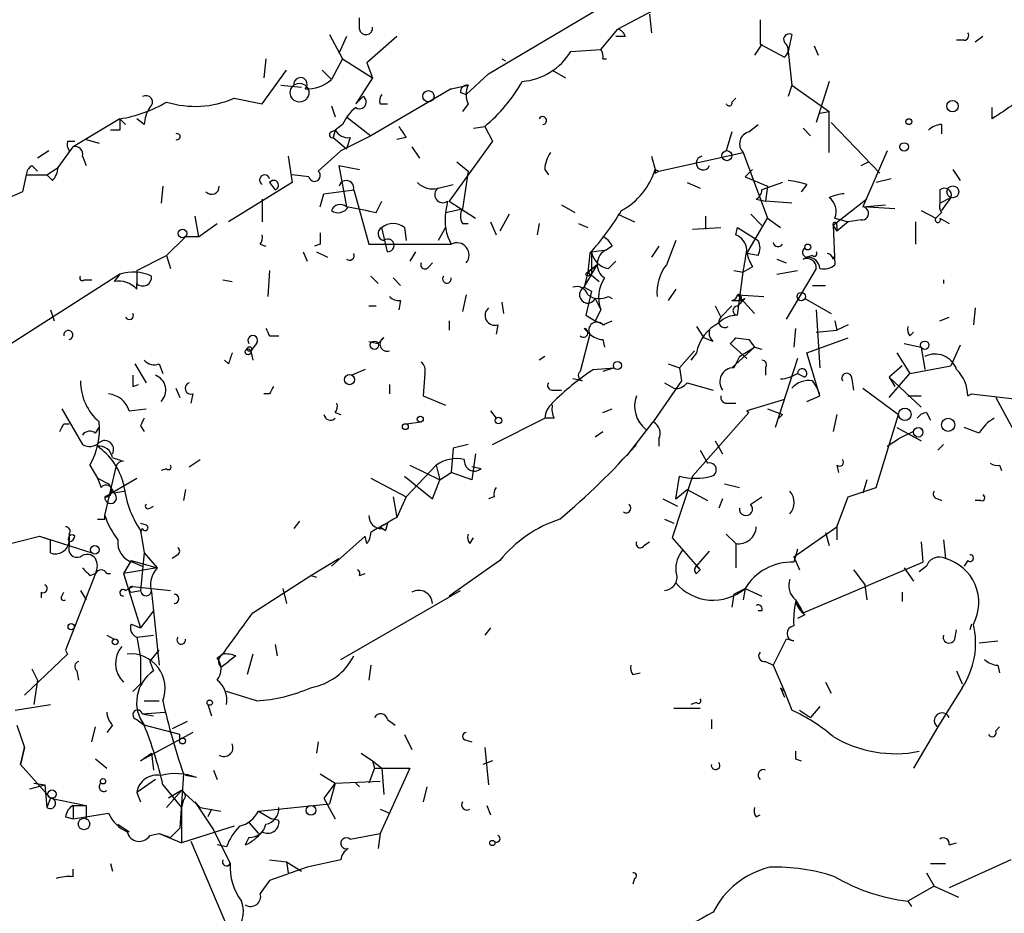
# Model space of a CAD drawing. Extents: x -164782 to 165492, y -328461 to 2302.
# Drawn here: x 344 to 389, y 2160 to 2200 of the extents above; entities that cross this region are included whole.
import ezdxf

# ---------------------------------------------------------------- set-up
doc = ezdxf.new("R2010")
doc.units = 0
doc.header["$MEASUREMENT"] = 0
doc.layers.add('MAIN', color=5, linetype='CONTINUOUS')

msp = doc.modelspace()

# ---------------------------------------------------------------- linework, layer by layer
at = {"layer": 'MAIN'}
for p, q in [((365.5907, 2197.6648), (371.856, 2201.3901)), ((374.4807, 2201.3054), (371.4327, 2199.6968)), ((359.7487, 2199.6968), (359.7487, 2200.2048)), ((372.872, 2200.3741), (372.9567, 2199.5274)), ((377.8673, 2200.1201), (377.8673, 2199.0194)), ((370.6707, 2198.7654), (371.4327, 2199.6968)), ((358.394, 2199.4428), (358.9867, 2198.3421)), ((359.156, 2199.3581), (358.8173, 2198.5961)), ((361.442, 2199.3581), (360.0873, 2198.1728)), ((371.7713, 2199.3581), (371.348, 2199.3581)), ((379.3067, 2199.4428), (379.1373, 2198.6808)), ((387.096, 2199.1888), (386.7573, 2199.1888)), ((387.9427, 2199.3581), (387.604, 2199.1041)), ((369.316, 2198.6808), (370.6707, 2198.7654)), ((377.952, 2199.0194), (377.6133, 2198.5114)), ((377.8673, 2199.0194), (378.968, 2198.4268)), ((379.1373, 2198.6808), (379.3067, 2197.1568)), ((380.3227, 2198.9348), (380.492, 2198.5114)), ((355.5153, 2198.3421), (355.4307, 2197.4954)), ((358.9867, 2198.3421), (358.4787, 2197.4108)), ((358.9867, 2198.3421), (360.3413, 2197.4954)), ((366.1833, 2198.3421), (366.3527, 2198.2574)), ((370.7553, 2198.3421), (370.9247, 2198.3421)), ((355.346, 2196.3101), (356.4467, 2197.8341)), ((358.0553, 2197.8341), (358.4787, 2197.4108)), ((360.0873, 2198.1728), (360.3413, 2197.4954)), ((368.4693, 2197.8341), (369.062, 2197.4954)), ((360.3413, 2197.4954), (359.5793, 2196.3101)), ((364.5747, 2196.7334), (365.5907, 2197.6648)), ((356.1927, 2197.1568), (357.124, 2197.0721)), ((363.8973, 2196.9874), (360.2567, 2194.8708)), ((363.8973, 2196.9874), (364.6593, 2197.1568)), ((379.3067, 2197.1568), (379.1373, 2196.6488)), ((379.3067, 2197.1568), (381, 2195.9714)), ((381, 2197.3261), (380.4073, 2195.4634)), ((354.076, 2196.5641), (355.346, 2196.3101)), ((359.5793, 2196.3101), (359.918, 2196.6488)), ((364.3207, 2196.8181), (364.5747, 2196.7334)), ((376.5973, 2196.3948), (376.7667, 2196.5641)), ((358.4787, 2196.2254), (358.648, 2195.7174)), ((360.68, 2196.3101), (361.0187, 2196.3101)), ((364.6593, 2196.3101), (364.4053, 2195.9714)), ((388.366, 2195.6328), (388.366, 2196.1408)), ((348.9113, 2195.6328), (346.7947, 2194.3628)), ((348.9113, 2195.6328), (349.1653, 2195.3788)), ((350.012, 2195.3788), (349.6733, 2195.6328)), ((359.156, 2195.7174), (360.2567, 2194.8708)), ((380.5767, 2195.8868), (381, 2195.9714)), ((381, 2194.1088), (381, 2195.9714)), ((348.9113, 2195.1248), (348.488, 2195.1248)), ((358.4787, 2195.0401), (358.648, 2195.1248)), ((358.648, 2195.1248), (358.5633, 2194.7861)), ((358.9867, 2195.3788), (358.648, 2195.1248)), ((364.9133, 2195.2094), (365.4213, 2195.2941)), ((365.4213, 2195.2941), (365.76, 2194.6168)), ((377.3593, 2195.0401), (377.7827, 2195.3788)), ((379.8147, 2195.2094), (380.1533, 2194.8708)), ((381.0847, 2195.4634), (383.286, 2193.1774)), ((386.08, 2195.3788), (386.08, 2194.9554)), ((347.3873, 2194.7014), (347.98, 2194.5321)), ((358.5633, 2194.7861), (359.156, 2194.2781)), ((360.2567, 2194.8708), (358.902, 2194.1934)), ((359.3253, 2194.7861), (359.156, 2194.2781)), ((361.8653, 2194.7861), (361.442, 2194.7014)), ((376.5973, 2195.0401), (376.3433, 2194.1934)), ((346.1173, 2193.4314), (346.7947, 2194.3628)), ((346.5407, 2194.6168), (346.8793, 2194.6168)), ((362.1193, 2194.3628), (362.458, 2193.8548)), ((365.76, 2194.6168), (363.8127, 2191.9074)), ((345.694, 2194.1934), (345.186, 2193.8548)), ((347.218, 2193.9394), (347.3873, 2193.5161)), ((356.5313, 2193.9394), (356.7007, 2192.7541)), ((358.902, 2194.1934), (357.886, 2193.2621)), ((372.9567, 2193.9394), (373.126, 2193.3468)), ((373.2953, 2193.2621), (377.1053, 2194.1088)), ((377.1053, 2194.1088), (378.206, 2191.1454)), ((383.6247, 2194.1934), (382.524, 2191.6534)), ((344.932, 2193.5161), (345.186, 2193.2621)), ((345.6093, 2193.0928), (346.1173, 2193.4314)), ((358.8173, 2193.5161), (359.7487, 2193.3468)), ((358.8173, 2193.5161), (359.156, 2191.6534)), ((364.1513, 2193.6854), (364.6593, 2193.2621)), ((368.1307, 2193.3468), (368.3, 2193.0928)), ((373.126, 2193.3468), (373.2953, 2193.2621)), ((377.5287, 2193.3468), (377.19, 2193.0081)), ((382.4393, 2193.5161), (382.778, 2193.6854)), ((386.588, 2193.3468), (386.9267, 2192.8388)), ((344.678, 2193.0928), (344.5087, 2192.3308)), ((344.678, 2193.0928), (345.6093, 2193.0928)), ((345.8633, 2192.8388), (345.6093, 2193.0928)), ((357.4627, 2193.0081), (356.7007, 2193.0928)), ((364.6593, 2193.2621), (364.4053, 2191.5688)), ((373.126, 2193.1774), (373.2953, 2193.2621)), ((377.19, 2193.0081), (378.206, 2192.5848)), ((383.794, 2192.9234), (383.1167, 2192.7541)), ((350.8587, 2192.5848), (350.774, 2191.8228)), ((356.7007, 2192.7541), (353.822, 2190.9761)), ((355.6847, 2192.7541), (355.9387, 2192.4154)), ((363.3047, 2192.5001), (363.982, 2192.6694)), ((374.5653, 2192.7541), (375.158, 2192.5001)), ((378.8833, 2192.7541), (377.952, 2192.4154)), ((378.206, 2192.5848), (378.1213, 2191.9074)), ((379.984, 2192.6694), (379.73, 2192.3308)), ((344.5087, 2192.3308), (343.154, 2191.7381)), ((357.9707, 2191.6534), (358.14, 2192.2461)), ((358.14, 2192.2461), (359.4947, 2192.4154)), ((359.4947, 2192.4154), (360.172, 2189.9601)), ((385.9953, 2192.4154), (385.9953, 2191.8228)), ((385.9953, 2191.8228), (386.5033, 2192.0768)), ((386.5033, 2192.0768), (386.08, 2191.4841)), ((355.346, 2191.9921), (355.346, 2190.9761)), ((360.5107, 2191.3994), (360.7647, 2191.9074)), ((363.728, 2191.9074), (363.6433, 2191.3994)), ((363.6433, 2191.3994), (364.4053, 2191.5688)), ((363.8127, 2191.9074), (364.998, 2191.1454)), ((368.8927, 2191.7381), (369.4853, 2191.3994)), ((377.698, 2191.9921), (378.1213, 2191.9074)), ((379.3067, 2191.8228), (378.1213, 2191.9074)), ((382.6933, 2191.9921), (381.1693, 2190.8068)), ((382.524, 2191.6534), (383.54, 2191.7381)), ((383.9633, 2191.5688), (382.524, 2191.6534)), ((352.298, 2191.2301), (352.4673, 2190.2988)), ((366.522, 2191.3148), (366.0987, 2190.5528)), ((371.4327, 2191.3148), (372.1947, 2190.9761)), ((375.412, 2190.6374), (375.412, 2191.2301)), ((377.2747, 2189.5368), (378.206, 2191.1454)), ((377.444, 2191.3148), (377.952, 2190.8068)), ((378.206, 2191.1454), (378.7987, 2190.7221)), ((381.254, 2191.1454), (381.8467, 2190.9761)), ((385.1487, 2191.4841), (385.826, 2191.1454)), ((386.08, 2191.3994), (385.826, 2191.1454)), ((385.9953, 2191.1454), (386.4187, 2190.8914)), ((352.4673, 2190.2988), (353.314, 2190.8914)), ((361.0187, 2189.6214), (360.7647, 2190.7221)), ((361.7807, 2190.7221), (361.8653, 2190.1294)), ((363.6433, 2190.7221), (363.3047, 2190.1294)), ((364.4053, 2190.8914), (364.6593, 2190.8914)), ((365.6753, 2190.9761), (365.9293, 2190.3834)), ((367.8767, 2190.8914), (367.792, 2190.3834)), ((369.6547, 2190.8914), (370.078, 2190.7221)), ((374.8193, 2190.6374), (376.0893, 2190.7221)), ((376.7667, 2190.3834), (376.8513, 2190.7221)), ((376.8513, 2190.7221), (377.7827, 2190.1294)), ((381.1693, 2190.8068), (381.3387, 2190.5528)), ((381.1693, 2190.8068), (381.254, 2189.0288)), ((381.8467, 2190.9761), (381.3387, 2190.5528)), ((381.3387, 2190.8068), (381.3387, 2190.5528)), ((382.4393, 2191.0608), (381.8467, 2190.9761)), ((384.8947, 2190.9761), (384.8947, 2189.9601)), ((351.8747, 2190.2988), (351.028, 2189.4521)), ((352.4673, 2190.2988), (351.8747, 2190.2988)), ((355.2613, 2189.9601), (355.5153, 2189.8754)), ((357.9707, 2189.9601), (357.7167, 2189.8754)), ((360.172, 2189.9601), (363.8973, 2189.9601)), ((371.1787, 2189.8754), (370.9247, 2189.7061)), ((373.2953, 2189.8754), (372.9567, 2189.3674)), ((374.0573, 2190.1294), (373.634, 2189.0288)), ((349.6733, 2188.7748), (351.028, 2189.4521)), ((351.028, 2189.4521), (351.1973, 2188.8594)), ((357.2087, 2189.6214), (357.378, 2189.1981)), ((357.8013, 2189.6214), (358.3093, 2189.3674)), ((362.2887, 2189.6214), (362.0347, 2189.1981)), ((370.1627, 2189.5368), (370.078, 2188.6901)), ((370.2473, 2189.6214), (370.9247, 2189.7061)), ((370.2473, 2189.6214), (370.2473, 2188.6054)), ((377.7827, 2189.4521), (377.2747, 2189.5368)), ((379.8147, 2189.2828), (379.984, 2189.3674)), ((380.238, 2189.4521), (379.984, 2189.3674)), ((381.1693, 2189.2828), (381.254, 2189.4521)), ((362.8813, 2188.9441), (363.0507, 2189.1134)), ((369.9087, 2188.0128), (370.5013, 2189.0288)), ((370.078, 2188.6901), (370.5013, 2189.0288)), ((370.5013, 2189.0288), (370.078, 2188.6901)), ((371.0093, 2188.8594), (371.348, 2189.1981)), ((377.5287, 2188.9441), (377.1053, 2188.6901)), ((378.6293, 2189.2828), (379.0527, 2189.1134)), ((348.9113, 2188.6054), (341.63, 2183.9488)), ((348.9113, 2188.6054), (348.6573, 2188.2668)), ((349.6733, 2188.7748), (349.6733, 2188.1821)), ((355.6847, 2188.7748), (355.6, 2187.5894)), ((360.2567, 2188.5208), (360.5953, 2188.1821)), ((361.2727, 2188.4361), (361.6113, 2188.0974)), ((370.078, 2188.6901), (369.9087, 2188.0128)), ((370.078, 2188.6901), (370.586, 2188.2668)), ((376.682, 2188.7748), (377.1053, 2188.6901)), ((376.8513, 2186.7428), (377.1053, 2188.6901)), ((378.6293, 2188.6054), (379.5607, 2188.7748)), ((380.4073, 2188.8594), (379.0527, 2186.5734)), ((347.3027, 2188.3514), (347.6413, 2188.3514)), ((349.6733, 2187.9281), (349.6733, 2188.1821)), ((353.568, 2188.3514), (353.9913, 2188.2668)), ((369.9087, 2188.0128), (370.2473, 2187.8434)), ((380.238, 2188.0974), (380.8307, 2188.0974)), ((386.1647, 2188.3514), (386.1647, 2188.1821)), ((364.5747, 2187.6741), (364.4053, 2186.9121)), ((370.2473, 2187.8434), (369.9933, 2186.7428)), ((371.0093, 2187.5894), (371.1787, 2187.5048)), ((374.0573, 2187.9281), (373.7187, 2187.4201)), ((376.8513, 2187.6741), (378.0367, 2187.5894)), ((376.8513, 2187.6741), (377.6133, 2186.8274)), ((360.172, 2187.1661), (360.5107, 2187.1661)), ((361.6113, 2187.4201), (361.5267, 2186.9968)), ((366.1833, 2187.3354), (366.268, 2186.8274)), ((370.4167, 2187.5048), (370.6707, 2186.9968)), ((375.8353, 2187.1661), (376.0893, 2186.6581)), ((376.5973, 2187.1661), (376.0893, 2186.6581)), ((376.936, 2187.4201), (377.19, 2187.5048)), ((377.1053, 2187.4201), (377.19, 2187.5048)), ((379.8993, 2187.5048), (381.0847, 2186.8274)), ((345.7787, 2186.9968), (345.948, 2186.4888)), ((369.9933, 2186.7428), (370.4167, 2186.4888)), ((370.6707, 2186.9968), (370.4167, 2186.4888)), ((380.4073, 2186.9968), (380.5767, 2184.3721)), ((385.9953, 2186.4888), (386.4187, 2186.6581)), ((387.604, 2187.0814), (387.5193, 2186.3194)), ((363.8127, 2186.4888), (363.8127, 2186.0654)), ((366.014, 2186.3194), (365.9293, 2185.8961)), ((370.4167, 2186.4888), (370.84, 2186.3194)), ((370.7553, 2186.3194), (371.1787, 2186.4888)), ((374.9887, 2186.2348), (375.3273, 2185.7268)), ((381.254, 2186.4888), (381.3387, 2186.0654)), ((381.8467, 2186.3194), (381.3387, 2186.0654)), ((355.6847, 2185.8114), (356.108, 2185.8114)), ((370.1627, 2185.8961), (369.7393, 2184.2028)), ((369.9087, 2186.1501), (370.1627, 2185.8961)), ((379.476, 2186.1501), (379.3913, 2185.3034)), ((380.4073, 2185.9808), (381.3387, 2186.0654)), ((384.6407, 2185.8114), (384.81, 2185.9808)), ((355.092, 2185.4728), (354.838, 2185.1341)), ((360.172, 2185.5574), (360.5953, 2185.4728)), ((360.8493, 2185.7268), (360.5953, 2185.4728)), ((370.7553, 2185.6421), (370.84, 2185.3034)), ((375.7507, 2185.5574), (375.3273, 2185.7268)), ((376.5127, 2185.4728), (377.2747, 2184.7954)), ((376.7667, 2185.7268), (377.3593, 2185.6421)), ((377.3593, 2185.6421), (377.6133, 2185.3034)), ((379.984, 2185.0494), (381.8467, 2185.7268)), ((384.3867, 2185.4728), (385.1487, 2185.3034)), ((386.9267, 2185.3881), (386.5033, 2184.4568)), ((354.838, 2185.1341), (354.9227, 2184.7108)), ((368.1307, 2184.8801), (367.8767, 2184.7108)), ((374.2267, 2184.3721), (374.904, 2185.1341)), ((374.9887, 2185.0494), (374.7347, 2184.7108)), ((376.5973, 2184.3721), (377.6133, 2185.3034)), ((376.936, 2184.8801), (376.682, 2184.3721)), ((376.936, 2184.8801), (377.6133, 2185.3034)), ((377.6133, 2185.3034), (377.952, 2185.2188)), ((380.5767, 2183.1021), (379.984, 2185.0494)), ((384.048, 2185.0494), (384.6407, 2184.1181)), ((385.1487, 2185.3034), (385.318, 2184.2874)), ((349.5887, 2184.5414), (350.0967, 2183.6948)), ((350.6893, 2184.5414), (350.8587, 2184.1181)), ((353.822, 2184.5414), (353.6527, 2184.7108)), ((373.7187, 2184.5414), (374.2267, 2184.3721)), ((379.5607, 2184.7954), (378.5447, 2181.6628)), ((384.302, 2184.4568), (383.7093, 2183.9488)), ((384.6407, 2184.1181), (386.5033, 2184.4568)), ((360.0027, 2184.2874), (359.41, 2184.0334)), ((362.712, 2184.1181), (362.6273, 2183.1021)), ((370.332, 2184.2874), (371.2633, 2184.3721)), ((371.2633, 2184.3721), (370.7553, 2184.2028)), ((374.2267, 2184.3721), (374.3113, 2183.7794)), ((378.1213, 2184.3721), (378.1213, 2184.0334)), ((379.5607, 2184.1181), (379.8993, 2183.9488)), ((379.5607, 2184.1181), (379.8993, 2183.9488)), ((383.7093, 2183.0174), (384.6407, 2184.1181)), ((349.504, 2183.5254), (349.758, 2183.6101)), ((361.1033, 2183.6101), (361.1033, 2183.1868)), ((369.824, 2183.7794), (369.4007, 2183.8641)), ((374.3113, 2183.7794), (373.0413, 2181.9168)), ((373.5493, 2183.6948), (373.9727, 2183.4408)), ((374.5653, 2183.6948), (375.7507, 2183.3561)), ((382.016, 2183.8641), (382.1007, 2183.3561)), ((383.7093, 2183.9488), (383.9633, 2183.5254)), ((383.7093, 2183.9488), (385.1487, 2182.5941)), ((351.4513, 2183.4408), (351.6207, 2183.0174)), ((352.2133, 2183.1868), (352.1287, 2182.7634)), ((355.6847, 2183.1868), (355.4307, 2183.1868)), ((362.6273, 2183.1021), (363.6433, 2182.6788)), ((368.4693, 2183.3561), (368.8927, 2183.3561)), ((379.984, 2182.8481), (380.5767, 2183.1021)), ((382.524, 2183.4408), (384.1327, 2182.2554)), ((384.556, 2183.1021), (385.1487, 2183.1021)), ((387.2653, 2183.1021), (387.4347, 2183.1868)), ((387.4347, 2183.1868), (389.636, 2182.9328)), ((376.428, 2182.7634), (376.7667, 2182.7634)), ((378.968, 2182.9328), (377.2747, 2182.4248)), ((388.5353, 2183.0174), (389.636, 2180.9854)), ((346.2867, 2182.5094), (347.218, 2180.9008)), ((349.3347, 2182.4248), (350.0967, 2182.5094)), ((358.648, 2182.3401), (358.902, 2182.2554)), ((365.6753, 2182.4248), (365.9293, 2182.0861)), ((370.7553, 2182.3401), (371.1787, 2182.5094)), ((377.3593, 2182.3401), (374.8193, 2179.4614)), ((377.2747, 2182.4248), (377.3593, 2182.3401)), ((377.2747, 2182.4248), (377.3593, 2182.3401)), ((378.206, 2182.5094), (378.8833, 2182.2554)), ((378.714, 2182.0861), (378.8833, 2182.2554)), ((381.3387, 2182.2554), (381.1693, 2181.4934)), ((383.1167, 2178.9534), (384.1327, 2182.2554)), ((385.4027, 2182.3401), (385.572, 2182.0014)), ((346.3713, 2181.8321), (346.6253, 2181.8321)), ((361.8653, 2181.8321), (362.5427, 2181.9168)), ((365.76, 2180.9008), (368.1307, 2182.0861)), ((368.554, 2182.0861), (368.1307, 2182.0861)), ((371.856, 2180.3928), (373.0413, 2181.9168)), ((347.8107, 2181.4088), (347.98, 2181.6628)), ((349.8427, 2181.7474), (350.012, 2181.4934)), ((370.4167, 2181.2394), (370.7553, 2181.4934)), ((384.048, 2181.6628), (385.1487, 2181.0701)), ((384.81, 2181.4934), (384.1327, 2181.1548)), ((387.7733, 2181.4088), (387.096, 2181.6628)), ((364.6593, 2180.9008), (363.982, 2180.7314)), ((373.2953, 2181.1548), (373.2953, 2180.8161)), ((375.8353, 2181.0701), (376.174, 2180.4774)), ((383.6247, 2180.8161), (384.1327, 2181.1548)), ((386.1647, 2180.9008), (385.9107, 2180.6468)), ((363.982, 2180.7314), (363.8973, 2179.6308)), ((364.998, 2180.4774), (364.8287, 2179.2921)), ((375.158, 2180.6468), (375.4967, 2180.0541)), ((352.044, 2179.8848), (352.552, 2180.2234)), ((347.5567, 2179.9694), (347.8953, 2179.3768)), ((348.234, 2177.6834), (348.742, 2179.8848)), ((351.028, 2179.8001), (350.774, 2179.7154)), ((361.8653, 2178.5301), (363.22, 2179.9694)), ((362.0347, 2179.9694), (363.3893, 2179.2921)), ((363.22, 2179.9694), (363.3893, 2179.2921)), ((363.3893, 2179.2921), (363.8973, 2179.6308)), ((364.8287, 2179.2921), (363.8973, 2179.6308)), ((365.252, 2179.8001), (364.8287, 2179.8848)), ((381.3387, 2179.9694), (381.4233, 2179.6308)), ((388.7047, 2179.9694), (388.7893, 2179.7154)), ((347.8953, 2179.3768), (348.4033, 2179.1228)), ((347.8953, 2179.3768), (348.0647, 2178.9534)), ((348.234, 2178.5301), (349.6733, 2179.3768)), ((348.4033, 2179.1228), (348.6573, 2178.6994)), ((360.2567, 2179.3768), (361.8653, 2178.5301)), ((361.7807, 2179.4614), (363.0507, 2178.4454)), ((363.0507, 2178.4454), (363.3893, 2179.2921)), ((374.8193, 2179.4614), (373.888, 2176.6674)), ((374.0573, 2178.4454), (374.2267, 2179.4614)), ((376.2587, 2179.1228), (376.936, 2178.9534)), ((382.6933, 2179.2921), (382.524, 2178.6994)), ((349.1653, 2178.7841), (348.6573, 2178.6994)), ((351.8747, 2178.8688), (351.79, 2178.3608)), ((374.0573, 2178.4454), (374.5653, 2178.8688)), ((374.5653, 2178.8688), (375.4967, 2178.3608)), ((381.8467, 2178.5301), (383.1167, 2178.9534)), ((361.2727, 2178.5301), (361.442, 2177.5988)), ((361.8653, 2178.5301), (361.442, 2177.5988)), ((365.8447, 2178.5301), (365.5907, 2178.4454)), ((373.4647, 2178.4454), (374.142, 2178.1068)), ((376.174, 2178.4454), (376.0047, 2178.0221)), ((377.444, 2178.1914), (377.952, 2178.5301)), ((381.3387, 2177.1754), (381.8467, 2178.5301)), ((385.9107, 2178.4454), (386.08, 2178.3608)), ((387.858, 2178.3608), (387.604, 2178.3608)), ((350.266, 2178.0221), (350.4353, 2178.1068)), ((348.234, 2177.5141), (348.234, 2177.6834)), ((349.8427, 2177.3448), (350.0967, 2177.2601)), ((349.8427, 2177.3448), (350.0967, 2177.2601)), ((357.0393, 2177.4294), (356.7853, 2177.0908)), ((361.0187, 2177.3448), (360.934, 2177.0061)), ((373.5493, 2177.5141), (373.9727, 2177.3448)), ((349.9273, 2177.0908), (349.8427, 2176.9214)), ((349.8427, 2177.0061), (350.012, 2175.9901)), ((360.68, 2177.1754), (360.934, 2177.0061)), ((360.7647, 2177.0908), (360.934, 2177.0061)), ((379.3913, 2175.8208), (381.3387, 2177.1754)), ((380.8307, 2176.9214), (381, 2176.3288)), ((381.3387, 2177.1754), (381.3387, 2176.5828)), ((342.3073, 2175.9901), (345.2707, 2176.7521)), ((345.2707, 2176.7521), (345.7787, 2176.5828)), ((345.2707, 2176.7521), (347.6413, 2175.9901)), ((345.7787, 2175.9901), (345.7787, 2176.5828)), ((346.6253, 2176.8368), (346.6253, 2176.4981)), ((346.6253, 2176.4981), (346.6253, 2176.3288)), ((360.0027, 2176.7521), (358.4787, 2175.3974)), ((360.0873, 2176.4134), (360.0027, 2176.7521)), ((364.744, 2176.4134), (364.9133, 2176.6674)), ((372.618, 2176.3288), (372.872, 2176.4981)), ((373.888, 2176.6674), (375.158, 2175.2281)), ((376.3433, 2176.8368), (376.7667, 2176.4134)), ((376.7667, 2176.4134), (376.7667, 2175.3128)), ((385.1487, 2176.4981), (385.2333, 2175.5668)), ((386.1647, 2176.5828), (386.2493, 2175.7361)), ((350.012, 2175.9901), (349.8427, 2174.2968)), ((350.012, 2175.9901), (350.6047, 2175.3128)), ((374.9887, 2175.3974), (375.5813, 2176.0748)), ((379.5607, 2176.1594), (379.3913, 2175.5668)), ((349.4193, 2175.6514), (349.0807, 2175.0588)), ((349.4193, 2175.6514), (350.6047, 2175.3128)), ((349.504, 2175.5668), (349.9273, 2175.3974)), ((351.536, 2175.9054), (351.282, 2175.7361)), ((357.5473, 2174.9741), (358.8173, 2175.7361)), ((366.0987, 2175.6514), (363.8127, 2174.0428)), ((379.3913, 2175.8208), (379.6453, 2175.2281)), ((379.8147, 2173.2808), (385.2333, 2175.5668)), ((387.2653, 2175.6514), (387.096, 2175.3974)), ((350.6047, 2175.3128), (349.0807, 2175.0588)), ((374.9887, 2175.3974), (375.158, 2175.2281)), ((374.9887, 2175.0588), (375.158, 2175.2281)), ((384.3867, 2175.3128), (384.81, 2174.7201)), ((385.4027, 2175.3974), (385.064, 2175.1434)), ((347.8107, 2175.0588), (346.456, 2171.5874)), ((347.5567, 2174.9741), (347.8107, 2175.0588)), ((348.3187, 2175.0588), (348.488, 2175.0588)), ((349.0807, 2175.0588), (349.8427, 2172.6034)), ((354.9227, 2173.2808), (357.5473, 2174.9741)), ((357.5473, 2174.9741), (357.8013, 2174.8894)), ((359.7487, 2174.9741), (360.0027, 2175.0588)), ((345.3553, 2174.2121), (345.3553, 2173.9581)), ((346.2867, 2174.0428), (346.3713, 2174.2121)), ((347.1333, 2174.2968), (347.3873, 2173.8734)), ((349.1653, 2174.2968), (349.504, 2174.4661)), ((349.4193, 2174.2121), (349.8427, 2174.2968)), ((349.504, 2174.4661), (351.1973, 2174.2968)), ((350.3507, 2174.2121), (350.4353, 2173.3654)), ((356.2773, 2174.3814), (356.4467, 2173.7041)), ((358.902, 2171.1641), (364.3207, 2174.2968)), ((376.682, 2174.1274), (377.19, 2174.3814)), ((377.19, 2174.3814), (377.1053, 2173.8734)), ((377.19, 2174.3814), (377.952, 2174.0428)), ((382.6087, 2174.5508), (382.6933, 2173.8734)), ((384.302, 2174.2121), (384.302, 2173.7888)), ((376.682, 2174.1274), (376.5973, 2173.5348)), ((379.476, 2173.8734), (379.73, 2173.4501)), ((379.476, 2173.7888), (379.8147, 2173.2808)), ((350.4353, 2173.3654), (349.8427, 2172.6034)), ((350.4353, 2173.3654), (350.6893, 2170.9101)), ((377.952, 2173.3654), (377.7827, 2173.3654)), ((379.8993, 2173.1961), (379.5607, 2173.0268)), ((349.4193, 2172.7728), (349.8427, 2172.6034)), ((365.6753, 2172.6034), (365.4213, 2172.2648)), ((386.6727, 2172.0954), (386.7573, 2172.5188)), ((387.4347, 2172.7728), (387.35, 2172.5188)), ((348.3187, 2172.2648), (348.6573, 2172.0954)), ((349.6733, 2172.1801), (350.4353, 2172.2648)), ((349.6733, 2172.1801), (349.8427, 2171.2488)), ((379.0527, 2172.0954), (378.46, 2170.9101)), ((379.3913, 2172.0108), (379.0527, 2172.0954)), ((387.7733, 2171.9261), (388.62, 2172.0108)), ((346.456, 2171.5874), (346.5407, 2171.4181)), ((350.266, 2171.0794), (350.6893, 2171.5874)), ((355.9387, 2171.8414), (356.0233, 2171.3334)), ((344.5933, 2169.5554), (346.5407, 2171.4181)), ((349.8427, 2171.2488), (349.8427, 2170.0634)), ((350.266, 2171.0794), (350.4353, 2170.6561)), ((350.266, 2171.0794), (350.4353, 2170.6561)), ((353.314, 2171.2488), (353.568, 2171.4181)), ((353.4833, 2170.8254), (353.822, 2171.0794)), ((354.1607, 2171.3334), (353.822, 2171.0794)), ((354.9227, 2171.4181), (354.6687, 2170.4868)), ((378.1213, 2171.0794), (378.46, 2170.9101)), ((344.932, 2170.7408), (345.186, 2170.2328)), ((346.964, 2170.6561), (347.0487, 2170.2328)), ((360.2567, 2170.9101), (360.172, 2170.2328)), ((378.46, 2170.9101), (378.968, 2169.7248)), ((386.7573, 2170.6561), (387.0113, 2170.0634)), ((388.62, 2170.9101), (388.7047, 2170.5714)), ((345.186, 2170.2328), (345.0167, 2169.1321)), ((372.11, 2170.4868), (372.4487, 2170.5714)), ((349.504, 2169.7248), (349.8427, 2170.0634)), ((378.7987, 2169.8941), (378.968, 2169.7248)), ((378.7987, 2169.8941), (378.968, 2169.4708)), ((380.8307, 2170.1481), (381.0847, 2169.6401)), ((387.0113, 2169.8941), (385.9107, 2168.1161)), ((350.012, 2169.3014), (350.6893, 2169.3014)), ((355.092, 2169.3014), (353.7373, 2169.7248)), ((378.968, 2169.7248), (379.3067, 2168.8781)), ((344.17, 2168.8781), (345.7787, 2169.1321)), ((352.8907, 2169.1321), (353.06, 2168.6241)), ((373.9727, 2168.9628), (375.158, 2168.9628)), ((374.9887, 2169.2168), (374.7347, 2169.1321)), ((379.6453, 2168.8781), (380.1533, 2168.5394)), ((380.5767, 2169.0474), (380.1533, 2168.5394)), ((349.6733, 2168.4548), (350.012, 2168.2008)), ((349.9273, 2168.7088), (350.9433, 2168.7934)), ((349.9273, 2168.7088), (350.4353, 2168.6241)), ((361.0187, 2168.4548), (361.3573, 2168.2008)), ((375.666, 2168.4548), (375.666, 2168.0314)), ((344.2547, 2168.2008), (344.5933, 2167.1848)), ((347.6413, 2167.4388), (347.8107, 2168.1161)), ((348.5727, 2168.2008), (348.3187, 2167.8621)), ((351.6207, 2167.7774), (350.012, 2168.2008)), ((351.9593, 2168.3701), (351.282, 2168.0314)), ((385.9107, 2168.1161), (384.81, 2166.2534)), ((388.5353, 2167.9468), (388.7047, 2168.1161)), ((352.2133, 2167.8621), (349.8427, 2166.5921)), ((351.6207, 2167.5234), (351.6207, 2167.7774)), ((361.7807, 2167.7774), (362.1193, 2167.1001)), ((364.5747, 2167.5234), (364.8287, 2167.4388)), ((344.5933, 2167.1848), (344.424, 2166.4228)), ((344.424, 2166.4228), (344.5933, 2167.1848)), ((357.886, 2167.4388), (357.8013, 2166.9308)), ((365.4213, 2167.1848), (365.5907, 2165.4914)), ((347.8107, 2166.6768), (348.3187, 2166.2534)), ((349.8427, 2166.5921), (350.3507, 2166.9308)), ((350.3507, 2166.9308), (350.4353, 2166.1688)), ((359.8333, 2166.9308), (360.3413, 2166.5921)), ((379.476, 2166.6768), (379.73, 2166.5921)), ((344.424, 2166.4228), (345.7787, 2164.8988)), ((353.1447, 2166.1688), (353.314, 2165.7454)), ((360.426, 2166.2534), (360.172, 2165.5761)), ((360.3413, 2166.5921), (360.426, 2166.2534)), ((360.3413, 2166.5921), (360.7647, 2166.2534)), ((360.426, 2166.2534), (362.0347, 2166.2534)), ((362.0347, 2166.2534), (360.68, 2163.2901)), ((360.7647, 2166.2534), (360.8493, 2165.0681)), ((365.76, 2166.5921), (365.3367, 2166.4228)), ((350.52, 2165.7454), (349.6733, 2165.1528)), ((351.79, 2165.9994), (351.6207, 2163.5441)), ((352.3827, 2165.8301), (351.8747, 2165.9148)), ((357.9707, 2165.9994), (358.648, 2165.5761)), ((344.8473, 2165.3221), (345.5247, 2165.4914)), ((345.0167, 2165.5761), (345.5247, 2165.4914)), ((345.5247, 2165.4914), (345.6093, 2164.4754)), ((350.8587, 2165.4914), (351.7053, 2164.4754)), ((358.648, 2165.5761), (358.14, 2164.8988)), ((358.648, 2165.5761), (358.394, 2164.6448)), ((358.648, 2165.5761), (360.68, 2165.6608)), ((359.5793, 2165.5761), (359.7487, 2165.4068)), ((362.7967, 2165.4068), (362.6273, 2164.7294)), ((345.7787, 2164.8988), (345.6093, 2164.4754)), ((345.7787, 2164.8988), (347.3873, 2164.5601)), ((349.6733, 2165.1528), (349.8427, 2164.7294)), ((351.7053, 2165.2374), (351.028, 2164.4754)), ((351.7053, 2165.2374), (351.1127, 2164.8988)), ((351.7053, 2165.2374), (352.552, 2164.4754)), ((358.14, 2164.8988), (358.648, 2163.9674)), ((346.7947, 2164.5601), (347.3873, 2164.5601)), ((346.7947, 2164.5601), (346.7947, 2163.9674)), ((347.3873, 2164.5601), (347.3873, 2163.9674)), ((351.79, 2164.8141), (351.7053, 2164.4754)), ((351.7053, 2164.4754), (351.7053, 2162.8668)), ((352.298, 2164.7294), (352.552, 2164.4754)), ((352.298, 2164.7294), (353.1447, 2163.4594)), ((352.552, 2164.4754), (353.4833, 2164.3061)), ((353.06, 2164.3908), (352.8907, 2164.0521)), ((355.1767, 2164.3061), (358.394, 2164.6448)), ((360.68, 2164.3908), (361.1033, 2164.2214)), ((365.506, 2164.5601), (365.6753, 2164.1368)), ((346.456, 2164.0521), (346.7947, 2163.9674)), ((346.7947, 2163.9674), (348.4033, 2164.2214)), ((355.1767, 2164.3061), (355.7693, 2163.9674)), ((356.108, 2163.8828), (355.7693, 2163.9674)), ((377.698, 2164.0521), (377.8673, 2164.1368)), ((348.8267, 2163.7134), (349.3347, 2163.3748)), ((351.1973, 2163.1208), (351.6207, 2163.5441)), ((354.076, 2163.6288), (351.7053, 2162.8668)), ((354.7533, 2163.7981), (355.1767, 2163.2901)), ((350.266, 2163.2054), (350.6893, 2163.2901)), ((350.6893, 2163.2901), (351.1973, 2163.1208)), ((350.6893, 2163.2901), (351.7053, 2162.8668)), ((353.1447, 2163.4594), (353.9067, 2161.9354)), ((354.7533, 2163.1208), (354.584, 2162.7821)), ((359.3253, 2163.0361), (360.68, 2163.2901)), ((360.68, 2163.2901), (360.5953, 2162.6128)), ((352.1287, 2162.9514), (353.7373, 2159.1414)), ((353.7373, 2162.6974), (353.314, 2162.7821)), ((386.4187, 2162.7821), (386.7573, 2162.8668)), ((348.488, 2161.9354), (348.5727, 2161.5968)), ((355.6847, 2162.1048), (356.4467, 2162.0201)), ((357.378, 2161.7661), (355.6847, 2161.1734)), ((356.4467, 2162.0201), (356.5313, 2161.5121)), ((356.4467, 2162.0201), (356.5313, 2161.5121)), ((356.4467, 2162.0201), (357.124, 2161.5968)), ((358.902, 2162.1048), (357.378, 2161.7661)), ((385.572, 2161.9354), (386.2493, 2161.9354)), ((389.2127, 2162.1048), (386.4187, 2160.8348)), ((346.7947, 2161.3428), (346.7947, 2161.6814)), ((385.4027, 2161.5121), (385.7413, 2160.9194)), ((355.6847, 2161.1734), (355.2613, 2160.5808)), ((372.1947, 2161.2581), (372.11, 2161.0041)), ((385.7413, 2160.9194), (384.556, 2160.2421)), ((385.7413, 2160.9194), (386.842, 2160.4114)), ((384.556, 2160.2421), (384.7253, 2159.9881))]:
    msp.add_line(p, q, dxfattribs=at)
for centre, radius in [((357.0393, 2196.8182), 0.4233), ((362.8659, 2196.6565), 0.2558), ((386.5738, 2196.2114), 0.2594), ((384.5983, 2195.5058), 0.1338), ((384.3866, 2194.3628), 0.1893), ((376.3715, 2193.9677), 0.2275), ((386.5879, 2192.3308), 0.2677), ((351.7476, 2190.447), 0.1951), ((380.0263, 2189.8332), 0.1338), ((370.078, 2188.6055), 0.0846), ((379.7299, 2187.5895), 0.1893), ((354.7744, 2185.2188), 0.1058), ((360.4259, 2185.3881), 0.1893), ((385.3179, 2185.3882), 0.1893), ((354.711, 2185.0918), 0.1338), ((371.4185, 2184.4709), 0.1839), ((359.2988, 2183.8324), 0.2297), ((384.4169, 2182.2615), 0.2843), ((361.823, 2181.7052), 0.1338), ((362.5003, 2182.0438), 0.1338), ((366.0351, 2181.9803), 0.1496), ((386.3763, 2181.7898), 0.2993), ((385.0216, 2181.4512), 0.2158), ((347.7824, 2176.1313), 0.1995), ((346.7099, 2172.6599), 0.1411), ((348.6996, 2171.9685), 0.1338), ((352.9753, 2169.2168), 0.1197), ((351.7476, 2167.4812), 0.1338), ((348.1493, 2165.6608), 0.1197), ((345.8421, 2165.0787), 0.1907), ((357.5594, 2164.3424), 0.218), ((347.2885, 2163.7276), 0.2594), ((365.76, 2162.8668), 0.1197)]:
    msp.add_circle(centre, radius, dxfattribs=at)
for centre, radius, start, end in [((360.045, 2199.7391), 0.2993, 188.12469, 8.12469), ((371.3057, 2199.2312), 0.4826, 15.24575, 74.7428), ((379.1797, 2199.2311), 0.2469, 59.04022, 239.04022), ((387.096, 2199.4004), 0.2116, 270, 36.87531), ((366.8606, 2200.2048), 2.8899, 275.04437, 328.17325), ((370.2901, 2198.4692), 0.4823, 344.71883, 37.89166), ((378.7409, 2198.7616), 0.4046, 304.14965, 39.58435), ((357.0817, 2197.1991), 0.2994, 314.98646, 188.12198), ((357.3515, 2198.6956), 1.7092, 268.04863, 311.26161), ((364.617, 2196.8605), 0.2993, 81.87531, 188.14364), ((365.6336, 2196.7334), 1.0623, 156.51176, 203.4833), ((360.6781, 2200.9685), 7.3957, 309.89207, 330.49496), ((350.0967, 2196.3947), 0.2923, 303.69551, 123.68463), ((352.3241, 2200.5831), 4.3843, 252.80494, 293.5526), ((359.7487, 2196.3948), 0.3053, 236.29952, 56.31514), ((361.1457, 2196.437), 0.4827, 142.11877, 195.24263), ((347.9615, 2201.5922), 6.0346, 279.05555, 300.54088), ((351.5366, 2195.2939), 1.527, 146.31514, 176.81268), ((360.8083, 2194.5736), 1.9916, 128.10358, 156.15318), ((376.4703, 2196.3524), 0.1339, 198.42141, 18.46201), ((558.1912, 1941.9832), 305.2519, 123.574175, 123.803368), ((475.9112, 2195.3788), 127.0002, 179.885409, 180.114592), ((368.0361, 2195.5556), 0.1771, 273.20496, 154.15834), ((359.2407, 2195.4634), 0.6826, 209.73863, 277.11981), ((488.6959, 2279.69), 152.6259, 213.57026, 213.799443), ((386.1396, 2194.4213), 0.9594, 93.56181, 132.83733), ((351.5058, 2194.8284), 0.1382, 246.77419, 113.22581), ((358.521, 2194.9131), 0.1339, 108.42141, 288.42141), ((377.4985, 2194.5019), 0.556, 104.5012, 224.99271), ((347.0062, 2194.4897), 0.4826, 164.72822, 217.87915), ((346.8934, 2194.0382), 0.3393, 343.07108, 106.91276), ((369.6528, 2193.2628), 1.5244, 146.29117, 176.84123), ((375.2918, 2193.6316), 0.3117, 99.06341, 338.24979), ((345.2282, 2193.0505), 0.5518, 122.46323, 175.60368), ((345.1618, 2193.4902), 0.9573, 317.12078, 356.47855), ((370.1055, 2194.2633), 3.1565, 298.30088, 343.12081), ((415.476, 2193.2621), 42.3501, 179.88541, 180.11459), ((355.4609, 2192.869), 0.2303, 13.66216, 240.07306), ((357.7167, 2193.0645), 0.2602, 192.51925, 49.41065), ((353.06, 2192.5566), 0.3399, 221.63634, 4.75944), ((355.8681, 2192.6271), 0.2231, 288.44307, 145.29835), ((359.156, 2192.5001), 0.3414, 345.96376, 165.96376), ((363.0506, 2193.4032), 0.9381, 223.78204, 285.7147), ((363.5164, 2192.2038), 0.3642, 125.54499, 305.52305), ((378.5011, 2187.4581), 5.4182, 74.11605, 83.2568), ((386.207, 2192.1826), 0.3146, 340.34985, 132.28226), ((377.4018, 2192.4577), 0.5518, 302.46323, 355.60368), ((381.9314, 2189.7901), 2.4691, 95.90686, 112.16165), ((380.5059, 2191.4417), 0.8047, 338.39297, 52.11752), ((358.8738, 2191.343), 0.4195, 47.72447, 160.34709), ((358.784, 2191.9097), 0.5238, 234.3466, 330.69886), ((423.3776, 2509.0356), 323.7978, 258.575469, 258.804645), ((365.041, 2191.2301), 0.7203, 151.95138, 208.04862), ((382.4817, 2191.3571), 0.2993, 261.85636, 81.87531), ((386.4613, 2191.6958), 0.483, 164.75529, 217.85938), ((365.9291, 2191.0607), 2.3108, 171.57149, 208.44384), ((360.9482, 2197.853), 12.4123, 317.93336, 329.12879), ((385.9106, 2191.0607), 0.1197, 134.96616, 45), ((360.9058, 2190.4399), 0.3155, 116.56505, 259.68703), ((361.2727, 2190.0446), 0.8468, 53.13687, 126.86313), ((381.254, 2190.8491), 0.0947, 333.46201, 206.53799), ((354.8801, 2190.2565), 0.4829, 322.13334, 15.23639), ((484.9706, 2190.2141), 127.0002, 179.885409, 180.114592), ((370.4584, 2189.5785), 0.7791, 22.40094, 67.59906), ((376.4642, 2189.6273), 0.8143, 5.55307, 68.19467), ((361.0292, 2189.9071), 0.286, 267.89522, 128.9821), ((364.159, 2189.4751), 0.5511, 318.97351, 118.35075), ((377.1472, 2189.7908), 0.7201, 331.94389, 28.04908), ((378.6868, 2190.0782), 0.2292, 188.37752, 328.99338), ((380.0175, 2189.5943), 0.2294, 121.02803, 261.6014), ((359.2936, 2189.4522), 0.2182, 230.91378, 22.81582), ((371.1363, 2189.7484), 0.898, 188.1301, 261.8699), ((371.2185, 2189.0487), 0.7201, 114.08044, 238.28981), ((123.19, 2231.5481), 257.5069, 350.419429, 350.648611), ((379.472, 2190.1277), 2.2754, 195.05194, 211.34422), ((380.0263, 2188.817), 0.552, 4.40507, 94.39473), ((380.3227, 2189.5368), 0.1196, 225, 45), ((380.873, 2189.2405), 0.2993, 8.12469, 81.87531), ((362.712, 2189.0287), 0.1893, 153.42141, 333.44849), ((375.2238, 2187.7793), 2.022, 141.8345, 185.38889), ((379.984, 2188.8933), 0.4247, 355.42124, 113.49265), ((380.7458, 2189.6219), 0.781, 257.49586, 310.59175), ((347.218, 2188.4361), 0.1198, 135, 315), ((349.5195, 2186.6656), 2.0329, 65.86581, 107.40816), ((349.9515, 2188.4725), 0.4021, 226.22916, 6.8988), ((363.7068, 2188.3937), 0.1952, 139.36368, 12.54791), ((372.0581, 2187.5632), 1.4986, 144.37432, 202.20752), ((348.8688, 2187.2081), 1.0796, 41.82746, 101.29744), ((369.5806, 2187.526), 0.519, 16.58081, 110.28211), ((370.078, 2187.6741), 0.3787, 116.55828, 333.44172), ((361.5266, 2188.0128), 0.5987, 225.00677, 278.13281), ((370.6134, 2188.399), 0.9012, 233.55099, 296.05895), ((376.555, 2187.7164), 0.2993, 278.12469, 351.87531), ((376.8937, 2187.5471), 0.1339, 288.42141, 108.46201), ((376.8513, 2314.4199), 127.0001, 269.885408, 270.114592), ((376.8513, 2186.9544), 0.207, 90, 270), ((461.6956, 2102.6605), 119.7487, 134.885409, 135.114591), ((349.3347, 2186.7428), 0.1893, 206.56505, 26.55151), ((365.8717, 2186.7389), 0.443, 129.36675, 288.73762), ((376.2711, 2186.4564), 0.2715, 132.02956, 305.29973), ((376.809, 2185.6211), 1.1225, 87.84036, 135.76881), ((370.4854, 2186.0708), 0.367, 42.64761, 208.42977), ((376.9587, 2184.6303), 2.0141, 118.27263, 167.98988), ((385.022, 2186.1078), 0.483, 164.75529, 217.85938), ((346.5806, 2185.8503), 0.2129, 282.11731, 190.52872), ((354.9227, 2185.6103), 0.2182, 320.91761, 219.06583), ((440.2949, 2228.3407), 94.6976, 206.457251, 206.68638), ((369.8804, 2185.9525), 0.1995, 225, 81.8496), ((370.8147, 2186.5991), 0.9588, 227.1555, 266.44827), ((376.0471, 2185.9385), 0.4828, 164.76049, 232.12606), ((360.9991, 2185.4402), 0.3233, 117.59515, 288.79917), ((376.1738, 2186.0657), 0.6829, 299.75217, 330.24783), ((480.914, 2142.4679), 133.8752, 161.45383, 161.682999), ((385.7837, 2183.9671), 1.0249, 18.21044, 117.02507), ((350.4777, 2185.1343), 0.6295, 222.28287, 289.64097), ((362.246, 2184.245), 0.483, 344.76673, 52.09796), ((377.952, 2184.4991), 0.2117, 323.12469, 90), ((476.5039, 2183.7794), 127.0002, 179.885409, 180.114592), ((350.2713, 2183.3602), 0.7177, 314.46929, 69.72428), ((376.3576, 2175.0223), 11.0521, 123.03815, 135.5396), ((369.8875, 2184.0123), 0.2414, 127.88123, 254.74904), ((376.6819, 2183.7371), 0.635, 89.99098, 216.87531), ((378.7138, 2185.3887), 1.527, 273.18732, 303.68486), ((379.7723, 2184.1181), 0.2116, 306.87531, 180), ((381.7902, 2183.8923), 0.2275, 352.88123, 209.75425), ((385.5846, 2183.0833), 1.6808, 0.64087, 45.75689), ((349.5647, 2183.7609), 2.4315, 179.56406, 229.32637), ((352.1287, 2183.4408), 0.2678, 108.44172, 288.42141), ((368.4693, 2183.5678), 0.2116, 143.12469, 270), ((374.0787, 2184.0117), 0.5807, 259.48157, 326.92567), ((380.0685, 2182.7955), 0.9984, 80.22539, 139.73297), ((378.8836, 2182.6788), 1.7452, 14.03704, 39.09768), ((348.2848, 2182.0917), 1.1015, 17.60258, 83.82409), ((440.4093, 2141.0361), 94.6305, 153.32033, 153.54954), ((373.5388, 2182.6312), 1.3447, 159.50031, 231.55247), ((376.3857, 2183.0598), 0.2994, 171.87802, 278.12198), ((358.2668, 2182.6365), 0.4829, 322.13334, 15.23639), ((369.1039, 2182.0229), 0.9752, 130.5962, 176.28441), ((369.4015, 2182.5096), 0.9474, 169.71246, 206.55153), ((358.4363, 2182.2978), 0.2993, 188.14364, 315), ((385.4448, 2181.79), 0.5517, 94.3764, 147.53996), ((261.6417, 2223.9728), 94.6306, 333.327046, 333.55631), ((344.6603, 2181.6187), 3.3331, 330.34147, 5.13124), ((434.6123, 2139.5868), 94.6752, 153.327151, 153.556306), ((372.7872, 2181.4088), 0.568, 333.43946, 63.42593), ((389.4249, 2180.4343), 1.9177, 120.53129, 149.45795), ((347.5529, 2181.0969), 0.4047, 50.42467, 145.84658), ((347.5446, 2181.4331), 0.6245, 238.46823, 314.20202), ((348.234, 2180.682), 0.3957, 328.8649, 129.93535), ((347.7329, 2202.5881), 32.7546, 310.04759, 318.53867), ((347.98, 2180.2234), 0.5987, 8.13281, 98.13281), ((346.2298, 2178.3886), 2.9439, 14.44172, 55.54611), ((391.1492, 2307.2157), 133.8592, 251.453803, 251.683), ((349.0384, 2179.8424), 0.2994, 81.87802, 171.85907), ((364.1512, 2178.6155), 1.6432, 78.10129, 124.51984), ((364.9581, 2180.1686), 0.4713, 173.32283, 308.57438), ((375.5814, 2179.7578), 0.3082, 285.93008, 105.95306), ((381.4657, 2180.0964), 0.1796, 225, 45), ((388.5777, 2180.4354), 0.483, 232.14062, 285.24471), ((351.1127, 2179.8848), 0.1196, 225, 45), ((353.8437, 2179.6419), 4.7912, 186.21989, 213.3763), ((374.9464, 2182.2146), 2.8457, 255.35041, 284.64764), ((348.284, 2178.7956), 0.2702, 259.33475, 144.26263), ((348.4945, 2178.4926), 0.2632, 171.80832, 51.78897), ((366.3099, 2178.6572), 0.4823, 142.10834, 195.28117), ((378.6292, 2178.2761), 0.7807, 319.40507, 40.59493), ((385.9106, 2178.6571), 0.2116, 143.12469, 270.02706), ((350.1814, 2178.1067), 0.1198, 135, 315), ((371.8137, 2178.0221), 0.2116, 233.12469, 53.12469), ((377.2323, 2177.9798), 0.2993, 171.87531, 44.98646), ((387.9003, 2178.4878), 0.1339, 251.57859, 71.53799), ((348.0647, 2262.164), 84.6501, 269.885341, 270.114592), ((351.501, 2178.7329), 3.4314, 197.80924, 218.7988), ((360.7504, 2177.6692), 0.5786, 178.59364, 271.41626), ((530.21, 1880.9165), 341.3254, 119.633423, 119.862592), ((318.4893, 2261.9551), 94.6977, 296.457279, 296.686407), ((370.6352, 2171.9547), 5.852, 108.19407, 140.82412), ((346.456, 2176.9638), 0.2116, 323.12469, 90), ((350.0543, 2177.1331), 0.1339, 198.42141, 71.53799), ((359.5368, 2176.8792), 0.7211, 319.76411, 3.3548), ((376.89, 2177.2128), 0.8089, 261.23176, 357.34983), ((345.9957, 2176.588), 0.636, 250.0523, 351.87372), ((346.7523, 2176.6251), 0.1796, 45, 225), ((346.583, 2176.7944), 0.2993, 278.12469, 351.87531), ((349.7239, 2176.4471), 0.9074, 171.3993, 255.97448), ((365.1253, 2176.7098), 0.483, 164.75529, 217.85938), ((372.4487, 2176.4134), 0.1894, 153.43495, 333.44849), ((346.9851, 2176.1806), 0.3891, 157.61346, 292.38654), ((351.409, 2176.0748), 0.2116, 306.85907, 53.12469), ((375.4336, 2175.2491), 1.3803, 138.7391, 184.3917), ((347.4296, 2175.4396), 0.4828, 37.88331, 127.85729), ((347.1752, 2175.3975), 0.7201, 331.94389, 28.04908), ((379.2784, 2173.1398), 2.4296, 87.33662, 149.26758), ((385.9722, 2175.2012), 0.6024, 62.614, 160.99052), ((385.6991, 2173.7465), 2.0643, 331.85584, 74.54186), ((387.3712, 2175.7572), 0.1497, 224.97294, 98.14093), ((432.0623, 2259.8184), 119.7487, 224.885409, 225.114592), ((348.0647, 2174.9529), 0.2752, 22.63268, 157.36732), ((351.3946, 2174.5509), 1.0975, 136.03371, 197.98095), ((359.5791, 2175.0587), 0.1895, 333.48903, 63.38086), ((373.5212, 2174.8894), 0.5932, 272.71483, 25.35123), ((375.1166, 2175.2281), 0.2122, 127.06972, 232.93028), ((551.6636, 2301.8773), 211.6403, 216.756633, 216.985837), ((375.7507, 2176.0748), 2.2224, 220.36473, 310.36277), ((379.9701, 2174.5085), 0.8046, 158.39297, 232.11752), ((345.4399, 2174.3815), 0.1894, 243.46201, 63.39435), ((349.0595, 2174.191), 0.1497, 45, 278.14093), ((349.4617, 2174.3391), 0.1339, 71.57859, 251.53799), ((350.0966, 2174.2967), 0.2433, 179.97645, 0.02354), ((362.4326, 2173.6787), 0.6186, 2.35317, 120.42845), ((346.3714, 2173.9581), 0.1197, 135, 314.96616), ((351.3666, 2173.9158), 0.2116, 270.02706, 89.97292), ((383.8381, 2172.8995), 4.4518, 168.47704, 182.72178), ((380.5772, 2174.1278), 1.1522, 197.11077, 233.96056), ((377.7827, 2173.4501), 0.1893, 333.42141, 116.57859), ((-111.4251, 2511.0211), 575.8027, 323.8578545, 324.0870396), ((349.8427, 2172.6035), 0.456, 158.20559, 248.19392), ((379.4337, 2172.3494), 0.3413, 97.13543, 262.86249), ((383.9358, 2171.921), 3.6833, 326.61323, 13.3711), ((351.6842, 2172.0531), 0.1952, 139.40507, 12.51925), ((386.4187, 2172.1801), 0.2678, 161.55828, 341.55828), ((349.8811, 2170.9968), 1.1666, 139.34863, 226.67764), ((347.1121, 2170.8466), 0.2413, 105.23429, 232.13751), ((349.3953, 2169.8589), 1.566, 339.14505, 95.32395), ((352.658, 2170.7408), 0.8297, 322.24615, 37.75385), ((353.7553, 2171.0889), 0.3788, 119.63793, 224.09062), ((353.6526, 2169.894), 1.5264, 70.55726, 93.17712), ((357.0662, 2172.5821), 2.7307, 280.14739, 332.78842), ((378.065, 2171.3335), 0.2603, 139.42497, 282.49299), ((388.6796, 2171.8676), 0.9594, 227.16267, 266.43819), ((351.3835, 2169.2285), 1.7138, 123.59178, 216.84516), ((372.491, 2170.7832), 0.4827, 164.75737, 217.88123), ((352.6291, 2169.3377), 1.1271, 349.48964, 52.57802), ((354.6892, 2176.3522), 7.0623, 273.26965, 293.87229), ((378.3678, 2175.2778), 28.1508, 192.25714, 199.24427), ((375.0734, 2169.3015), 0.1196, 225, 45), ((349.7156, 2168.6665), 0.2159, 11.29952, 258.70048), ((375.6843, 2161.1296), 8.5534, 50.11381, 64.94406), ((349.2742, 2168.8522), 0.9573, 183.52145, 222.87922), ((360.7074, 2168.3926), 0.3174, 11.29931, 152.44997), ((386.096, 2168.4103), 0.3477, 21.80447, 237.79549), ((333.2648, 2161.4802), 18.0454, 12.84324, 21.86544), ((388.366, 2167.8621), 0.1893, 206.57859, 26.57859), ((364.5747, 2167.6928), 0.1693, 90, 270), ((383.9851, 2172.3474), 5.44, 238.82816, 281.43903), ((353.6224, 2167.1848), 0.4059, 236.55657, 24.6519), ((464.1259, 2166.8461), 84.6501, 179.885408, 180.114592), ((375.8565, 2166.3804), 0.1952, 167.45209, 40.59493), ((378.0247, 2165.9389), 0.2494, 67.2087, 230.87383), ((350.5822, 2165.0159), 0.9192, 77.95531, 171.4344), ((351.4499, 2163.4322), 2.573, 68.74361, 105.22992), ((348.1917, 2165.4067), 0.2117, 126.85907, 306.87531), ((345.7621, 2164.6599), 0.2395, 230.36898, 86.02518), ((351.6267, 2165.0016), 0.2486, 311.05369, 71.56505), ((347.1333, 2163.9674), 0.6826, 119.73863, 172.87186), ((355.3671, 2164.4402), 0.7417, 281.52504, 2.72006), ((364.6166, 2164.6021), 0.2467, 148.93268, 301.08721), ((378.0792, 2164.3485), 0.4829, 164.76361, 217.86666), ((349.8424, 2164.814), 1.5563, 202.38114, 247.62707), ((354.0193, 2164.8851), 1.2941, 283.89128, 333.42307), ((356.2064, 2161.7805), 2.6338, 135.43224, 159.62753), ((354.7887, 2163.8615), 0.7415, 267.26377, 348.47944), ((355.6, 2163.8192), 0.5119, 240.24957, 7.13612), ((349.7919, 2163.4934), 0.5547, 192.34508, 328.72271), ((353.7806, 2164.6012), 1.9886, 293.82851, 321.92336), ((359.156, 2162.8498), 0.2517, 47.73703, 289.66607), ((365.9547, 2163.0615), 0.1556, 225.02603, 67.60385), ((386.1647, 2162.8385), 0.2603, 347.48075, 130.60607), ((359.5798, 2162.0198), 0.6831, 119.76257, 172.8521), ((353.7374, 2162.0202), 0.1894, 153.46201, 333.39435), ((356.3832, 2161.7555), 2.483, 175.84517, 217.5534), ((379.222, 2157.9984), 3.8811, 103.88407, 153.43429), ((378.5797, 2153.2055), 8.5655, 71.80704, 91.93353), ((346.6253, 2159.3967), 1.9535, 85.02518, 107.65953), ((372.1523, 2161.3851), 0.1339, 288.46201, 108.42141), ((385.4082, 2168.3017), 8.1045, 239.1644, 263.96413), ((354.833, 2160.4463), 0.4489, 236.30993, 17.43397), ((353.2714, 2159.7765), 1.2345, 300.9741, 22.15823), ((380.2693, 2150.6964), 10.1043, 116.56378, 143.04641)]:
    msp.add_arc(centre, radius, start, end, dxfattribs=at)

doc.saveas('drawing.dxf')
